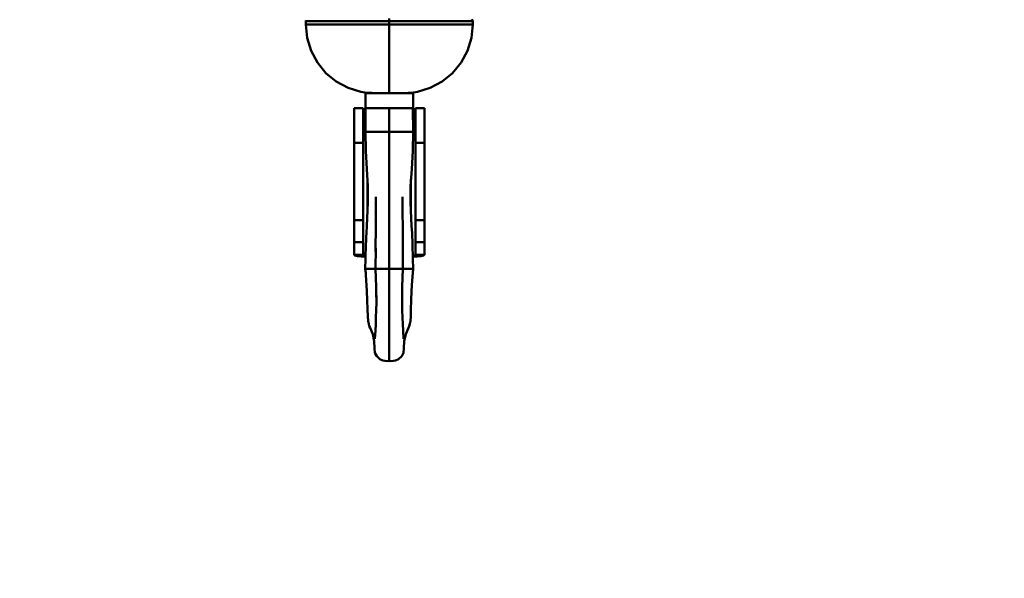
# Model space of a CAD drawing. Units: millimetres. Extents: x 59 to 11996, y 24 to 8424.
# Drawn here: x 5115 to 5323, y 2335 to 2453 of the extents above; entities that cross this region are included whole.
import ezdxf

# ---------------------------------------------------------------- set-up
doc = ezdxf.new("R2010")
doc.units = ezdxf.units.MM
doc.header["$MEASUREMENT"] = 0
doc.layers.add('(1) Shape lines', color=7, linetype='Continuous', lineweight=35)
doc.layers.add('(6) Dimensions', color=7, linetype='Continuous', lineweight=35)
doc.styles.add('Arial', font='ARIAL.TTF')
doc.dimstyles.new('Vertex Style', dxfattribs={"dimscale": 20, "dimtxt": 0.18, "dimasz": 3.6, "dimexe": 1.8, "dimexo": 0.0625, "dimgap": 1.7, "dimtad": 1, "dimdec": 1, "dimdsep": 46, "dimtxsty": 'Arial', "dimblk1": 'CLOSED', "dimblk2": 'CLOSED', "dimsah": 1, "dimcen": 0.09, "dimdle": 1.8, "dimclrd": 9, "dimclre": 9, "dimadec": 1, "dimazin": 2, "dimtfac": 0.65, "dimtdec": 4, "dimtmove": 0, "dimatfit": 3, "dimfxl": 0, "dimtolj": 1, "dimtzin": 0, "dimlwd": 25, "dimlwe": 25, "dimarcsym": 0})

# ---------------------------------------------------------------- blocks, each defined once
blk = doc.blocks.new('_Closed')
at = {"color": 0, "linetype": 'ByBlock', "lineweight": -2}
for p, q in [((-1, 0.166667), (0, 0)), ((-1, 0.166667), (-1, -0.166667)), ((0, 0), (-1, -0.166667)), ((0, 0), (-1, 0))]:
    blk.add_line(p, q, dxfattribs=at)
blk = doc.blocks.new('*D2261')
at = {"layer": '(6) Dimensions', "color": 9, "lineweight": 25}
for p, q in [((5542.83, 2573.88), (5739.19, 2573.88)), ((5703.19, 2501.88), (5703.19, 980.07)), ((1607.77, 908.07), (5739.19, 908.07))]:
    blk.add_line(p, q, dxfattribs=at)
at = {"layer": 'Defpoints', "color": 0}
for p in [(5482.83, 2573.88), (1547.77, 908.07), (5703.19, 908.07)]:
    blk.add_point(p, dxfattribs=at)
at = {"layer": '(6) Dimensions', "color": 9, "lineweight": 25, "xscale": 72, "yscale": 72, "zscale": 72}
for p, rotation in [((5703.19, 2573.88), 90), ((5703.19, 908.07), 270)]:
    blk.add_blockref('_Closed', p, dxfattribs=dict(at, rotation=rotation))
at = {"layer": '(6) Dimensions', "color": 0, "lineweight": 35, "insert": (5636.83, 1431.43), "char_height": 70, "attachment_point": 5, "rotation": 90, "style": 'Arial'}
blk.add_mtext('\\A1;3325', dxfattribs=at)
blk = doc.blocks.new('*D2270')
at = {"layer": '(6) Dimensions', "color": 9, "lineweight": 25}
for p, q in [((5482.83, 2513.88), (5482.83, 2103.45)), ((5193.21, 2331.29), (5193.21, 2103.45)), ((5265.21, 2139.45), (5410.83, 2139.45))]:
    blk.add_line(p, q, dxfattribs=at)
at = {"layer": 'Defpoints', "color": 0}
for p in [(5482.83, 2573.88), (5193.21, 2391.29), (5482.83, 2139.45)]:
    blk.add_point(p, dxfattribs=at)
at = {"layer": '(6) Dimensions', "color": 9, "lineweight": 25, "xscale": 72, "yscale": 72, "zscale": 72, "rotation": 180}
blk.add_blockref('_Closed', (5193.21, 2139.45), dxfattribs=at)
at = {"layer": '(6) Dimensions', "color": 9, "lineweight": 25, "xscale": 72, "yscale": 72, "zscale": 72}
blk.add_blockref('_Closed', (5482.83, 2139.45), dxfattribs=at)
at = {"layer": '(6) Dimensions', "color": 0, "lineweight": 35, "insert": (5338.02, 2205.81), "char_height": 70, "attachment_point": 5, "style": 'Arial'}
blk.add_mtext('\\A1;460', dxfattribs=at)
blk = doc.blocks.new('Crane_WorkSt_1_a68397b4-56c9-4a5d-94a5-5b721da5bf4d')
at = {"layer": '(1) Shape lines', "color": 7, "linetype": 'Continuous', "lineweight": 50, "ltscale": 20}
for p, q in [((6261.99, 2551.78), (6262.02, 2552.91)), ((6262.45, 2547.3), (6261.99, 2551.78)), ((6262.02, 2552.91), (6262.05, 2553.17)), ((6318, 2551.78), (6317.55, 2547.3)), ((6317.71, 2553.62), (6317.87, 2553.41)), ((6318, 2552.91), (6318, 2551.78)), ((6317.55, 2547.3), (6316.23, 2542.99)), ((6316.23, 2542.99), (6314.11, 2539.01)), ((6314.11, 2539.01), (6311.26, 2535.52)), ((6311.26, 2535.52), (6307.77, 2532.67)), ((6307.77, 2532.67), (6303.79, 2530.55)), ((6282.65, 2528.9), (6282.67, 2528.92)), ((6297.33, 2528.92), (6297.35, 2528.9)), ((6299.48, 2529.23), (6297.35, 2528.9)), ((6303.79, 2530.55), (6299.48, 2529.23)), ((6282, 2515.78), (6282.05, 2523.78)), ((6282.01, 2517.06), (6282.01, 2523.78)), ((6297.95, 2523.78), (6298, 2515.78)), ((6297.99, 2523.78), (6297.99, 2517.06)), ((6282.11, 2509.39), (6282, 2515.78)), ((6298, 2515.78), (6297.89, 2509.39)), ((6282.46, 2503.29), (6282.11, 2509.39)), ((6297.89, 2509.39), (6297.54, 2503.29)), ((6282.86, 2497.55), (6282.46, 2503.29)), ((6297.54, 2503.29), (6297.14, 2497.55)), ((6282.85, 2492.11), (6282.86, 2497.55)), ((6297.14, 2497.55), (6297.15, 2492.11)), ((6285.5, 2489.17), (6285.55, 2493.96)), ((6294.45, 2493.96), (6294.5, 2489.17)), ((6297.15, 2492.11), (6297.39, 2486.8)), ((6285.46, 2483.34), (6285.5, 2489.17)), ((6294.5, 2489.17), (6294.54, 2483.34)), ((6297.39, 2486.8), (6297.52, 2484.25)), ((6282.3, 2480.52), (6282.36, 2481.74)), ((6282.36, 2481.74), (6282.48, 2484.25)), ((6285.44, 2476.76), (6285.46, 2483.34)), ((6294.54, 2483.34), (6294.56, 2476.76)), ((6282.19, 2477.92), (6282.24, 2479.28)), ((6282.24, 2479.28), (6282.3, 2480.52)), ((6297.7, 2480.52), (6297.76, 2479.28)), ((6297.76, 2479.28), (6297.81, 2477.92)), ((6282.05, 2473.21), (6282.09, 2474.87)), ((6282.09, 2474.87), (6282.14, 2476.45)), ((6282.14, 2476.45), (6282.19, 2477.92)), ((6285.42, 2469.78), (6285.46, 2476.77)), ((6285.45, 2474.34), (6285.44, 2476.76)), ((6294.54, 2476.77), (6294.58, 2469.78)), ((6294.56, 2476.76), (6294.55, 2474.34)), ((6297.81, 2477.92), (6297.86, 2476.45)), ((6297.86, 2476.45), (6297.91, 2474.87)), ((6297.91, 2474.87), (6297.95, 2473.21)), ((6281.96, 2469.78), (6282.05, 2473.21)), ((6297.95, 2473.21), (6298.04, 2469.78)), ((6282.11, 2468.25), (6281.96, 2469.78)), ((6282.31, 2465.96), (6281.98, 2469.78)), ((6285.67, 2463.73), (6285.42, 2469.78)), ((6294.58, 2469.78), (6294.33, 2463.73)), ((6298.02, 2469.78), (6297.69, 2465.96)), ((6298.04, 2469.78), (6297.89, 2468.25)), ((6282.52, 2462.41), (6282.31, 2465.96)), ((6297.69, 2465.96), (6297.48, 2462.41)), ((6282.64, 2459.15), (6282.52, 2462.41)), ((6285.69, 2458.21), (6285.67, 2463.73)), ((6285.68, 2458.52), (6285.67, 2461.92)), ((6294.33, 2463.73), (6294.31, 2458.21)), ((6294.33, 2461.92), (6294.32, 2458.52)), ((6297.48, 2462.41), (6297.36, 2459.15)), ((6282.71, 2456.24), (6282.64, 2459.15)), ((6285.63, 2455.96), (6285.68, 2458.52)), ((6294.32, 2458.52), (6294.37, 2455.96)), ((6297.36, 2459.15), (6297.29, 2456.24)), ((6282.79, 2453.9), (6282.71, 2456.24)), ((6285.55, 2453.51), (6285.63, 2455.96)), ((6294.37, 2455.96), (6294.45, 2453.51)), ((6297.29, 2456.24), (6297.21, 2453.9)), ((6282.91, 2452.31), (6282.79, 2453.9)), ((6283.11, 2451.42), (6282.91, 2452.31)), ((6285.46, 2451.22), (6285.55, 2453.51)), ((6294.45, 2453.51), (6294.54, 2451.22)), ((6297.09, 2452.31), (6296.89, 2451.42)), ((6297.21, 2453.9), (6297.09, 2452.31)), ((6284.48, 2447.86), (6283.58, 2450.02)), ((6285.22, 2446.34), (6285.35, 2449.14)), ((6285.35, 2449.14), (6285.46, 2451.22)), ((6294.54, 2451.22), (6294.65, 2449.14)), ((6294.65, 2449.14), (6294.78, 2446.34)), ((6296.42, 2450.02), (6295.52, 2447.86)), ((6296.69, 2450.61), (6296.42, 2450.02)), ((6296.89, 2451.42), (6296.69, 2450.61)), ((6284.98, 2445.6), (6284.48, 2447.86)), ((6285.06, 2443.26), (6284.98, 2445.6)), ((6295.02, 2445.6), (6294.94, 2443.26)), ((6295.52, 2447.86), (6295.02, 2445.6)), ((6285.21, 2441.6), (6285.06, 2443.26)), ((6285.81, 2440.49), (6285.21, 2441.6)), ((6294.79, 2441.6), (6294.19, 2440.49)), ((6294.94, 2443.26), (6294.79, 2441.6)), ((6286.85, 2439.53), (6285.81, 2440.49)), ((6287.89, 2439.09), (6286.85, 2439.53)), ((6288.64, 2438.96), (6287.89, 2439.09)), ((6290, 2438.81), (6288.57, 2439.01)), ((6289.54, 2438.88), (6288.64, 2438.96)), ((6291.43, 2439.01), (6290, 2438.81)), ((6291.36, 2438.96), (6290.46, 2438.88)), ((6292.11, 2439.09), (6291.36, 2438.96)), ((6293.15, 2439.53), (6292.11, 2439.09)), ((6294.19, 2440.49), (6293.15, 2439.53))]:
    blk.add_line(p, q, dxfattribs=at)
at = {"layer": '(1) Shape lines', "color": 7, "linetype": 'Continuous', "lineweight": 50, "ltscale": 60}
for p, q in [((6290, 2553.78), (6290, 2552.91)), ((6290, 2552.91), (6290, 2551.78)), ((6290, 2551.78), (6290, 2528.78)), ((6286.8, 2528.78), (6282, 2528.78)), ((6282, 2523.78), (6282, 2528.78)), ((6282.86, 2528.89), (6282.87, 2528.89)), ((6298, 2528.78), (6293.2, 2528.78)), ((6297.13, 2528.89), (6297.14, 2528.89)), ((6298, 2528.78), (6298, 2523.78)), ((6278.2, 2523.78), (6281.2, 2523.78)), ((6278.2, 2512.12), (6278.2, 2523.75)), ((6281.2, 2523.75), (6281.2, 2512.12)), ((6298.8, 2523.78), (6301.8, 2523.78)), ((6298.8, 2512.12), (6298.8, 2523.75)), ((6301.8, 2523.75), (6301.8, 2512.12)), ((6282, 2515.78), (6285.5, 2515.78)), ((6285.5, 2515.78), (6286.36, 2515.78)), ((6286.36, 2515.78), (6286.91, 2515.78)), ((6290, 2515.78), (6286.91, 2515.78)), ((6290, 2515.78), (6293.09, 2515.78)), ((6293.64, 2515.78), (6293.09, 2515.78)), ((6294.5, 2515.78), (6293.64, 2515.78)), ((6298, 2515.78), (6294.5, 2515.78)), ((6278.2, 2486.19), (6278.2, 2512.12)), ((6278.2, 2512.12), (6281.2, 2512.12)), ((6281.2, 2512.12), (6281.2, 2486.19)), ((6298.8, 2512.12), (6301.8, 2512.12)), ((6298.8, 2486.19), (6298.8, 2512.12)), ((6301.8, 2512.12), (6301.8, 2486.19)), ((6282.7, 2499.87), (6282.7, 2488.75)), ((6297.3, 2499.87), (6297.3, 2488.75)), ((6278.2, 2478.81), (6278.2, 2486.19)), ((6278.2, 2486.19), (6281.2, 2486.19)), ((6281.2, 2486.19), (6281.2, 2478.81)), ((6298.8, 2486.19), (6301.8, 2486.19)), ((6298.8, 2478.81), (6298.8, 2486.19)), ((6301.8, 2486.19), (6301.8, 2478.81)), ((6278.2, 2474.57), (6278.2, 2478.81)), ((6278.2, 2478.81), (6281.2, 2478.81)), ((6281.2, 2478.81), (6281.2, 2474.57)), ((6298.8, 2478.81), (6301.8, 2478.81)), ((6298.8, 2474.57), (6298.8, 2478.81)), ((6301.8, 2478.81), (6301.8, 2474.57)), ((6278.2, 2474.51), (6278.2, 2474.57)), ((6281.2, 2474.57), (6278.2, 2474.57)), ((6281.2, 2474.57), (6281.2, 2474.51)), ((6298.8, 2474.51), (6298.8, 2474.57)), ((6301.8, 2474.57), (6298.8, 2474.57)), ((6301.8, 2474.57), (6301.8, 2474.51)), ((6282.45, 2469.78), (6285.43, 2469.78)), ((6285.42, 2469.78), (6287.13, 2469.78)), ((6287.13, 2469.78), (6290, 2469.78)), ((6292.87, 2469.78), (6290, 2469.78)), ((6294.58, 2469.78), (6292.87, 2469.78)), ((6297.55, 2469.78), (6294.57, 2469.78))]:
    blk.add_line(p, q, dxfattribs=at)
for points in [[(6290, 2551.78), (6283.47, 2551.78), (6280.77, 2551.78), (6277.57, 2551.78), (6273.81, 2551.78), (6269.45, 2551.78), (6264.87, 2551.78), (6261.99, 2551.78)], [(6262.02, 2552.91), (6263.56, 2552.91), (6268.92, 2552.92), (6278.11, 2552.92), (6290, 2552.91)], [(6290, 2552.91), (6301.68, 2552.92), (6310.73, 2552.92), (6316.2, 2552.91), (6318, 2552.91)], [(6318, 2551.78), (6315.2, 2551.78), (6310.62, 2551.78), (6306.27, 2551.78), (6302.49, 2551.78), (6299.29, 2551.78), (6296.56, 2551.78), (6290, 2551.78)], [(6286.2, 2528.78), (6284.73, 2528.8), (6284.11, 2528.82), (6283.6, 2528.85), (6283.5, 2528.85), (6282.86, 2528.89), (6282.65, 2528.9)], [(6286.83, 2528.78), (6290, 2528.78)], [(6290, 2528.78), (6294.85, 2528.78), (6293.17, 2528.78)], [(6297.35, 2528.9), (6297.14, 2528.89), (6296.5, 2528.85), (6296.4, 2528.85), (6295.36, 2528.8), (6294, 2528.78), (6293.8, 2528.78)], [(6282.01, 2523.78), (6282, 2523.78), (6290, 2523.78)], [(6297.99, 2523.78), (6298, 2523.78), (6290, 2523.78)], [(6290, 2523.78), (6290, 2515.78)], [(6290, 2515.78), (6290, 2503.39), (6290, 2494.2), (6290, 2483.55), (6290, 2469.78)], [(6281.96, 2469.78), (6281.96, 2469.78), (6282.45, 2469.78)], [(6290, 2469.78), (6290, 2448.62), (6290, 2441.54), (6290, 2438.81)], [(6298.04, 2469.78), (6298.04, 2469.78), (6297.55, 2469.78)]]:
    blk.add_lwpolyline(points, dxfattribs=at)
at = {"layer": '(1) Shape lines', "color": 7, "linetype": 'Continuous', "lineweight": 50, "ltscale": 20}
for points in [[(6317.87, 2553.41), (6317.97, 2553.17), (6318, 2552.91)], [(6276.2, 2530.55), (6272.22, 2532.67), (6268.73, 2535.52), (6265.88, 2539.01), (6263.76, 2542.99), (6262.45, 2547.3)], [(6282.65, 2528.9), (6280.52, 2529.23), (6276.2, 2530.55)], [(6282.48, 2484.25), (6282.61, 2486.8), (6282.85, 2492.11)], [(6297.52, 2484.25), (6297.64, 2481.74), (6297.7, 2480.52)], [(6283.58, 2450.02), (6283.31, 2450.61), (6283.11, 2451.42)]]:
    blk.add_lwpolyline(points, dxfattribs=at)
at = {"layer": '(1) Shape lines', "color": 7, "linetype": 'Continuous', "lineweight": 50, "ltscale": 60}
for centre, start, end in [((6282.8, 2529.98), 270, 282.0192), ((6297.2, 2529.98), 257.9803, 270)]:
    blk.add_arc(centre, 1.2, start, end, dxfattribs=at)
for centre, major_axis, start_param, end_param in [((6282.7, 2518.12), (-1.5, 0), 0, 1.090772), ((6297.3, 2518.12), (-1.5, 0), 2.050821, 3.141586), ((6282.7, 2474.51), (-4.5, 0), 0, 1.429251), ((6282.7, 2474.51), (-1.5, 0), 0, 1.141776), ((6297.3, 2474.51), (1.5, 0), 5.14141, 6.283185), ((6297.3, 2474.51), (-4.5, 0), 1.712342, 3.141593)]:
    blk.add_ellipse(centre, major_axis=major_axis, ratio=0.132256, start_param=start_param, end_param=end_param, dxfattribs=at)

msp = doc.modelspace()

# ---------------------------------------------------------------- block references
at = {"color": 7, "linetype": 'ByBlock', "xscale": 0.6296088158733165, "yscale": 0.6296088158733165}
msp.add_blockref('Crane_WorkSt_1_a68397b4-56c9-4a5d-94a5-5b721da5bf4d', (1232.97, 845.11), dxfattribs=at)

# ---------------------------------------------------------------- dimensions: what is measured, and where the dimension line sits
at = {"layer": '(6) Dimensions', "color": 7, "lineweight": 35}
dim = msp.add_linear_dim(base=(5703.19, 908.07), p1=(5482.83, 2573.88), p2=(1547.77, 908.07), angle=90, dimstyle='Vertex Style', override={"dimtxt": 3.5, "dimexo": 3, "dimgap": 1.53125, "dimdec": 0, "dimlfac": 1.99603, "dimtxsty": 'Arial', "dimcen": 0}, dxfattribs=at)
dim.commit()
dim.dimension.update_dxf_attribs({"geometry": '*D2261', "text_midpoint": (5703.19, 1431.43), "dimtype": 160})
dim = msp.add_linear_dim(base=(5482.83, 2139.45), p1=(5193.21, 2391.29), p2=(5482.83, 2573.88), dimstyle='Vertex Style', override={"dimtxt": 3.5, "dimexo": 3, "dimgap": 1.53125, "dimdec": 0, "dimlfac": 1.588288, "dimtxsty": 'Arial', "dimcen": 0}, dxfattribs=at)
dim.commit()
dim.dimension.update_dxf_attribs({"geometry": '*D2270', "text_midpoint": (5338.02, 2139.45), "dimtype": 160})

doc.saveas('drawing.dxf')
